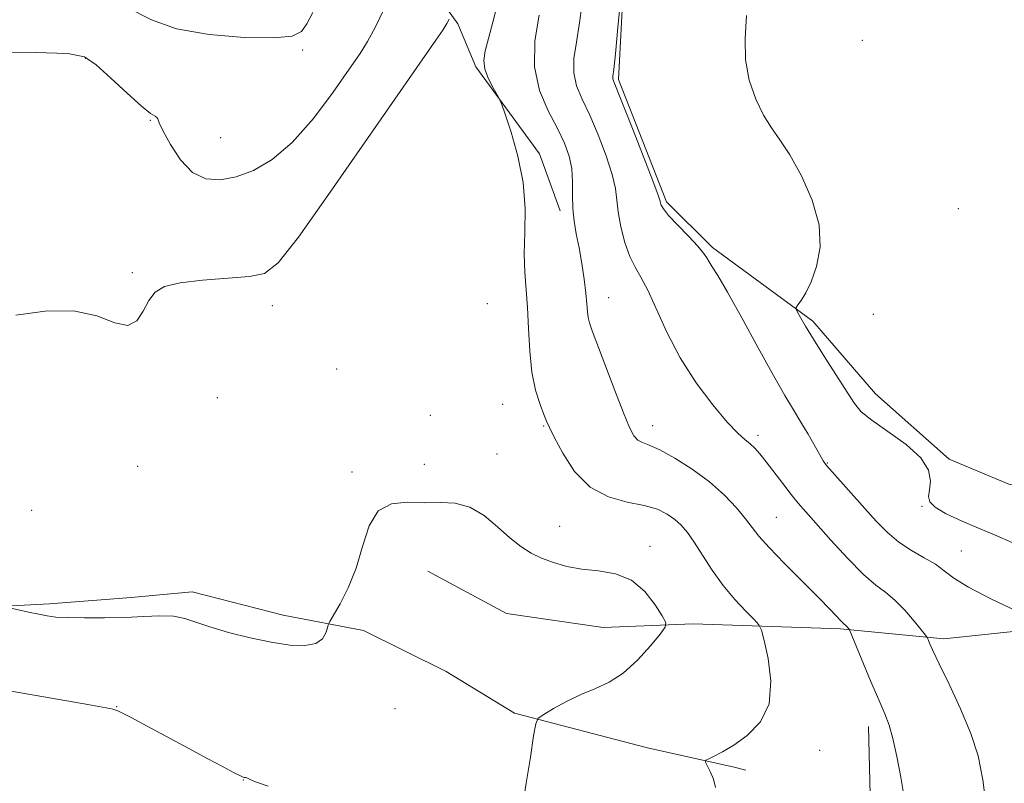
# Model space of a CAD drawing. Extents: x 2047300 to 2050200, y 352300 to 355200.
# Drawn here: x 2048833 to 2048999, y 354146 to 354275 of the extents above; entities that cross this region are included whole.
import ezdxf

# ---------------------------------------------------------------- set-up
doc = ezdxf.new("R2010")
doc.units = 0
doc.header["$MEASUREMENT"] = 0
for name, color, linetype, lineweight in [('DTM HARD BREAKLINE', 7, 'Continuous', 0), ('DTM SPOT ELEVATION', 2, 'Continuous', 13), ('INDEX CONTOUR', 41, 'Continuous', 13), ('INTERMEDIATE CONTOUR', 44, 'Continuous', 0)]:
    doc.layers.add(name, color=color, linetype=linetype, lineweight=lineweight)

msp = doc.modelspace()

# ---------------------------------------------------------------- linework, layer by layer
at = {"layer": 'DTM HARD BREAKLINE'}
for points in [[(2048892.76, 354358.36, 989.27), (2048921.18, 354357.34, 984.62), (2048929.94, 354350.53, 983.82), (2048933.36, 354334.39, 983.39), (2048931.17, 354323.31, 984.96), (2048933.03, 354307.17, 984.67), (2048935.06, 354287.35, 984.01), (2048933.86, 354264.91, 983.72), (2048941.96, 354244.29, 983.72), (2048949.7, 354236.62, 983.72), (2048966.63, 354224.24, 981.64), (2048977.19, 354211.96, 981.16), (2048989.57, 354201, 981.73), (2048999.67, 354196.75, 979.88), (2049011.72, 354194.79, 979.31), (2049015.44, 354193.96, 979.31), (2049033.99, 354195.66, 979.03), (2049046.58, 354199.14, 978.6), (2049071.87, 354196.79, 978.32), (2049092.23, 354194.9, 977.27), (2049105.77, 354192.97, 978.07)], [(2048924.07, 354242.8, 988.46), (2048920.55, 354252.42, 989.65), (2048909.86, 354267.03, 990.22), (2048906.8, 354274.27, 991.69), (2048895.28, 354290.37, 994.92), (2048891.3, 354298.14, 996.2), (2048882.4, 354310.46, 997.81), (2048876.49, 354328.55, 998.09), (2048867.76, 354353.55, 997.38)], [(2048901.73, 354182.11, 993.78), (2048915.01, 354175, 993.68), (2048931.28, 354172.65, 993.26), (2048946.48, 354173.24, 991.5), (2048971.28, 354172.42, 988.23), (2048988.68, 354170.72, 985.57), (2049019.52, 354173.96, 982.92), (2049043.76, 354174.7, 980.54)], [(2048826.2, 354175.99, 992.16), (2048838.02, 354176.59, 991.69), (2048851.76, 354177.66, 991.55), (2048862.02, 354178.65, 991.55), (2048877.39, 354174.7, 991.55), (2048890.9, 354172.11, 992.35), (2048904.82, 354165.21, 993.07), (2048916.34, 354158.2, 992.45), (2048925.63, 354155.78, 991.31), (2048938.75, 354152.36, 990.41), (2048953.35, 354149.08, 989.79), (2048955.35, 354148.58, 989.46)], [(2048835.57, 353908.44, 1006.16), (2048850.94, 353921.76, 1006.16), (2048854.55, 353932.71, 1006.16), (2048859.43, 353946.89, 1006.16), (2048865.54, 353958.08, 1006.16), (2048872.35, 353973.85, 1005.02), (2048878.09, 353985.67, 1003.5), (2048883.2, 353995.03, 1001.79), (2048890.01, 354002.24, 1000.18), (2048895.59, 354009.51, 999.33), (2048898.18, 354016.91, 999.23), (2048901.63, 354037.46, 1001.6), (2048907.04, 354053.1, 1001.89), (2048921.45, 354061.07, 1000.08), (2048935.09, 354068.5, 996.86), (2048953.82, 354085.47, 992.35), (2048970.81, 354100.81, 988.28), (2048974.43, 354116.18, 988.46), (2048976.39, 354139.85, 988.75), (2048976.02, 354155.95, 988.56)]]:
    msp.add_polyline3d(points, dxfattribs=at)
at = {"layer": 'DTM SPOT ELEVATION'}
for p in [(2048974.98, 354271.54, 980.25), (2048880.68, 354269.9, 995.8), (2048844.1, 354268.48, 993.9), (2048854.99, 354258.05, 993.9), (2048866.84, 354255.1, 994.9), (2048991.16, 354243.14, 980.1), (2048851.95, 354232.37, 992.2), (2048875.56, 354226.81, 991.4), (2048911.78, 354227.14, 991.4), (2048932.208, 354228.172, 987.276), (2048976.8, 354225.39, 980.9), (2048886.38, 354216.18, 991.39), (2048866.3, 354211.32, 991.1), (2048914.39, 354210.21, 990.9), (2048902.19, 354208.37, 990.5), (2048921.29, 354206.54, 990.12), (2048939.614, 354206.625, 987.384), (2048957.41, 354204.99, 985.6), (2048913.38, 354201.83, 990.9), (2048901.19, 354200.12, 990.9), (2048969.06, 354200.35, 983.9), (2048852.86, 354199.79, 991.62), (2048888.98, 354198.82, 991.4), (2048834.98, 354192.37, 990.78), (2048985.01, 354193.02, 982.1), (2048960.45, 354191.2, 987.1), (2048923.942, 354189.655, 991), (2048939.205, 354186.282, 991.434), (2048991.64, 354185.51, 983.1), (2048849.34, 354159.28, 993.94), (2048896.21, 354158.98, 992.83), (2048967.79, 354151.94, 989.34), (2048870.64, 354146.92, 994.04)]:
    msp.add_point(p, dxfattribs=at)
at = {"layer": 'INDEX CONTOUR'}
msp.add_polyline3d([(2048950.237, 354145.648, 990), (2048949.864, 354147.072, 990), (2048949.314, 354148.395, 990), (2048948.81, 354149.406, 990), (2048948.55, 354149.97, 990), (2048948.622, 354150.254, 990), (2048949.088, 354150.5, 990), (2048950.003, 354150.929, 990), (2048951.395, 354151.664, 990), (2048953.285, 354152.805, 990), (2048955.586, 354154.455, 990), (2048957.781, 354156.738, 990), (2048959.246, 354159.784, 990), (2048959.557, 354163.56, 990), (2048959.091, 354167.396, 990), (2048958.427, 354170.461, 990), (2048957.984, 354172.192, 990), (2048957.551, 354173.096, 990), (2048956.754, 354173.947, 990), (2048955.335, 354175.3639, 990), (2048953.486, 354177.338, 990), (2048951.51, 354179.704, 990), (2048949.668, 354182.278, 990), (2048948.035, 354184.798, 990), (2048946.643, 354186.98, 990), (2048945.493, 354188.622, 990), (2048944.459, 354189.838, 990), (2048943.384, 354190.819, 990), (2048942.107, 354191.72, 990), (2048940.449, 354192.529, 990), (2048938.226, 354193.195, 990), (2048935.356, 354193.757, 990), (2048932.167, 354194.6091, 990), (2048929.091, 354196.237, 990), (2048926.493, 354198.9029, 990), (2048924.473, 354201.991, 990), (2048923.067, 354204.663, 990), (2048922.2521, 354206.328, 990), (2048921.7729, 354207.3919, 990), (2048921.319, 354208.504, 990), (2048920.6619, 354210.205, 990), (2048919.918, 354212.5799, 990), (2048919.288, 354215.604, 990), (2048918.916, 354219.185, 990), (2048918.717, 354222.97, 990), (2048918.551, 354226.5379, 990), (2048918.098, 354232.472, 990), (2048918.007, 354235.54, 990), (2048918.094, 354239.14, 990), (2048918.1269, 354243.206, 990), (2048917.8, 354247.5741, 990), (2048916.927, 354252.015, 990), (2048915.79, 354256.03, 990), (2048914.788, 354259.053, 990), (2048914.203, 354260.733, 990), (2048913.852, 354261.579, 990), (2048913.4339, 354262.319, 990), (2048912.744, 354263.51, 990), (2048911.966, 354265.044, 990), (2048911.381, 354266.644, 990), (2048911.208, 354268.136, 990), (2048911.426, 354269.7559, 990), (2048911.954, 354271.841, 990), (2048912.697, 354274.587, 990), (2048913.5009, 354277.637, 990)], dxfattribs=at)
at = {"layer": 'INTERMEDIATE CONTOUR'}
for points in [[(2049000.7641, 354175.476, 984), (2048996.61, 354177.457, 984), (2048992.878, 354179.389, 984), (2048990.387, 354180.937, 984), (2048988.7469, 354182.172, 984), (2048987.265, 354183.268, 984), (2048985.406, 354184.384, 984), (2048983.273, 354185.6089, 984), (2048981.127, 354187.014, 984), (2048979.161, 354188.6579, 984), (2048977.294, 354190.545, 984), (2048975.376, 354192.669, 984), (2048969.869, 354198.8681, 984), (2048968.951, 354199.935, 984), (2048968.384, 354200.704, 984), (2048967.805, 354201.676, 984), (2048965.817, 354205.168, 984), (2048964.61, 354207.233, 984), (2048963.383, 354209.2631, 984), (2048961.932, 354211.688, 984), (2048959.988, 354215.08, 984), (2048957.418, 354219.73, 984), (2048954.648, 354224.789, 984), (2048952.2429, 354229.122, 984), (2048950.63, 354231.885, 984), (2048949.685, 354233.379, 984), (2048949.148, 354234.196, 984), (2048948.752, 354234.865, 984), (2048948.211, 354235.676, 984), (2048947.235, 354236.861, 984), (2048945.666, 354238.542, 984), (2048943.867, 354240.408, 984), (2048942.332, 354242.04, 984), (2048941.436, 354243.12, 984), (2048941.058, 354243.737, 984), (2048940.959, 354244.084, 984), (2048940.8869, 354244.443, 984), (2048940.552, 354245.459, 984), (2048939.655, 354247.87, 984), (2048938.038, 354252.052, 984), (2048936.117, 354256.953, 984), (2048934.45, 354261.159, 984), (2048933.039, 354264.672, 984), (2048932.935, 354265.05, 984), (2048932.952, 354265.4619, 984), (2048933.08, 354266.622, 984), (2048933.357, 354269.247, 984), (2048933.794, 354273.685, 984), (2048935.043, 354286.698, 984)], [(2048995.934, 354141.697, 986), (2048995.271, 354146.964, 986), (2048994.455, 354151.005, 986), (2048993.244, 354154.767, 986), (2048991.51, 354158.928, 986), (2048989.585, 354163.074, 986), (2048987.918, 354166.523, 986), (2048986.848, 354168.767, 986), (2048986.286, 354170, 986), (2048986.033, 354170.595, 986), (2048985.881, 354170.9199, 986), (2048985.59, 354171.331, 986), (2048984.911, 354172.1809, 986), (2048983.683, 354173.685, 986), (2048982.1, 354175.52, 986), (2048980.444, 354177.225, 986), (2048978.8981, 354178.51, 986), (2048977.247, 354179.768, 986), (2048975.18, 354181.561, 986), (2048972.526, 354184.242, 986), (2048969.6811, 354187.324, 986), (2048965.416, 354192.1, 986), (2048964.138, 354193.584, 986), (2048962.952, 354195.049, 986), (2048961.564, 354196.848, 986), (2048958.742, 354200.551, 986), (2048957.685, 354201.88, 986), (2048956.8339, 354202.844, 986), (2048956.048, 354203.583, 986), (2048955.169, 354204.288, 986), (2048953.971, 354205.343, 986), (2048952.211, 354207.181, 986), (2048949.761, 354210.101, 986), (2048946.961, 354213.855, 986), (2048944.267, 354218.063, 986), (2048942.04, 354222.338, 986), (2048938.845, 354229.454, 986), (2048937.668, 354231.645, 986), (2048936.667, 354233.312, 986), (2048935.778, 354235.1, 986), (2048934.961, 354237.465, 986), (2048934.276, 354240.125, 986), (2048933.8089, 354242.611, 986), (2048933.356, 354246.536, 986), (2048932.835, 354248.891, 986), (2048931.812, 354252.039, 986), (2048930.454, 354255.579, 986), (2048929.023, 354258.917, 986), (2048927.758, 354261.618, 986), (2048926.815, 354263.879, 986), (2048926.329, 354266.053, 986), (2048926.374, 354268.45, 986), (2048926.784, 354271.211, 986), (2048927.332, 354274.436, 986), (2048927.827, 354278.181, 986)], [(2048826.268, 354269.428, 994), (2048835.595, 354269.439, 994), (2048841.119, 354269.312, 994), (2048843.923, 354268.726, 994), (2048845.852, 354267.382, 994), (2048848.33, 354265.152, 994), (2048851.104, 354262.5949, 994), (2048853.505, 354260.4371, 994), (2048855.022, 354259.217, 994), (2048855.79, 354258.718, 994), (2048856.103, 354258.532, 994), (2048856.252, 354258.268, 994), (2048856.512, 354257.596, 994), (2048857.153, 354256.203, 994), (2048858.375, 354253.95, 994), (2048860.087, 354251.397, 994), (2048862.127, 354249.279, 994), (2048864.367, 354248.17, 994), (2048866.8029, 354247.994, 994), (2048869.465, 354248.516, 994), (2048872.376, 354249.588, 994), (2048875.531, 354251.4209, 994), (2048878.92, 354254.315, 994), (2048882.462, 354258.359, 994), (2048885.801, 354262.798, 994), (2048888.513, 354266.664, 994), (2048890.327, 354269.305, 994), (2048891.6029, 354271.331, 994), (2048892.855, 354273.669, 994), (2048894.445, 354276.934, 994)], [(2048850.885, 354277.1499, 996), (2048855.1979, 354274.953, 996), (2048859.4249, 354273.442, 996), (2048864.915, 354272.478, 996), (2048870.838, 354271.988, 996), (2048875.826, 354271.914, 996), (2048878.873, 354272.222, 996), (2048880.447, 354272.983, 996), (2048881.382, 354274.291, 996), (2048882.361, 354276.203, 996)], [(2048832.316, 354225.209, 992), (2048837.283, 354225.928, 992), (2048842.064, 354225.978, 992), (2048845.987, 354225.098, 992), (2048848.9979, 354223.959, 992), (2048851.199, 354223.468, 992), (2048852.72, 354224.2651, 992), (2048853.804, 354225.915, 992), (2048854.725, 354227.714, 992), (2048855.786, 354229.099, 992), (2048857.399, 354230.05, 992), (2048860.0059, 354230.687, 992), (2048863.808, 354231.122, 992), (2048871.729, 354231.717, 992), (2048874.24, 354232.23, 992), (2048876.532, 354234.037, 992), (2048879.942, 354238.391, 992), (2048885.324, 354245.9491, 992), (2048891.602, 354254.958, 992), (2048903.112, 354271.558, 992), (2048904.261, 354273.254, 992), (2048904.944, 354274.35, 992), (2048905.342, 354275.072, 992)], [(2048982.005, 354144.063, 988), (2048981.4359, 354147.3969, 988), (2048980.776, 354150.882, 988), (2048980.1081, 354153.926, 988), (2048979.47, 354156.159, 988), (2048978.733, 354158.087, 988), (2048977.724, 354160.435, 988), (2048976.359, 354163.661, 988), (2048972.79, 354172.226, 988), (2048972.686, 354172.3951, 988), (2048972.396, 354172.74, 988), (2048972.225, 354172.916, 988), (2048971.814, 354173.269, 988), (2048971.408, 354173.67, 988), (2048969.535, 354175.65, 988), (2048967.615, 354177.615, 988), (2048961.8561, 354183.39, 988), (2048959.247, 354186.0881, 988), (2048957.537, 354188.012, 988), (2048956.392, 354189.462, 988), (2048955.278, 354190.923, 988), (2048953.748, 354192.765, 988), (2048951.722, 354194.9061, 988), (2048949.212, 354197.148, 988), (2048946.302, 354199.292, 988), (2048943.365, 354201.148, 988), (2048940.845, 354202.525, 988), (2048939.073, 354203.317, 988), (2048937.9181, 354203.761, 988), (2048937.136, 354204.179, 988), (2048936.487, 354204.9049, 988), (2048935.753, 354206.316, 988), (2048934.721, 354208.804, 988), (2048933.274, 354212.523, 988), (2048929.434, 354222.615, 988), (2048928.978, 354223.93, 988), (2048928.774, 354224.832, 988), (2048928.668, 354225.828, 988), (2048928.568, 354227.147, 988), (2048928.394, 354228.944, 988), (2048928.091, 354231.2951, 988), (2048927.685, 354233.947, 988), (2048927.2261, 354236.567, 988), (2048926.768, 354238.905, 988), (2048926.386, 354241.05, 988), (2048926.161, 354243.176, 988), (2048926.127, 354245.408, 988), (2048926.141, 354247.6891, 988), (2048926.015, 354249.912, 988), (2048925.586, 354252.026, 988), (2048924.792, 354254.204, 988), (2048923.5959, 354256.674, 988), (2048922.055, 354259.624, 988), (2048920.592, 354263.086, 988), (2048919.723, 354267.055, 988), (2048919.796, 354271.433, 988), (2048920.485, 354275.762, 988)], [(2049000.298, 354186.905, 982), (2048997.243, 354188.218, 982), (2048993.445, 354189.798, 982), (2048991.258, 354190.751, 982), (2048988.998, 354191.834, 982), (2048987.218, 354192.88, 982), (2048986.321, 354193.783, 982), (2048986.119, 354194.688, 982), (2048986.2759, 354195.802, 982), (2048986.43, 354197.287, 982), (2048986.114, 354199.114, 982), (2048984.835, 354201.209, 982), (2048982.333, 354203.467, 982), (2048979.27, 354205.659, 982), (2048976.543, 354207.527, 982), (2048974.788, 354208.948, 982), (2048973.616, 354210.337, 982), (2048972.38, 354212.243, 982), (2048968.579, 354218.207, 982), (2048966.719, 354221.164, 982), (2048965.382, 354223.3711, 982), (2048964.535, 354224.844, 982), (2048964.048, 354225.734, 982), (2048963.819, 354226.211, 982), (2048963.838, 354226.526, 982), (2048964.121, 354226.947, 982), (2048964.672, 354227.72, 982), (2048965.433, 354228.986, 982), (2048966.336, 354230.8641, 982), (2048967.254, 354233.437, 982), (2048967.836, 354236.653, 982), (2048967.6759, 354240.4291, 982), (2048966.519, 354244.602, 982), (2048964.718, 354248.708, 982), (2048962.775, 354252.205, 982), (2048961.09, 354254.748, 982), (2048959.64, 354256.766, 982), (2048958.297, 354258.886, 982), (2048956.995, 354261.588, 982), (2048955.911, 354264.785, 982), (2048955.283, 354268.247, 982), (2048955.233, 354271.821, 982), (2048955.423, 354275.674, 982)], [(2048917.6931, 354142.494, 992), (2048918.345, 354146.404, 992), (2048919.025, 354150.759, 992), (2048919.575, 354154.381, 992), (2048919.926, 354156.424, 992), (2048920.367, 354157.3609, 992), (2048921.277, 354157.996, 992), (2048922.92, 354158.953, 992), (2048925.1031, 354160.149, 992), (2048927.518, 354161.3201, 992), (2048929.918, 354162.312, 992), (2048932.292, 354163.389, 992), (2048934.6869, 354164.923, 992), (2048937.093, 354167.121, 992), (2048939.265, 354169.524, 992), (2048940.899, 354171.507, 992), (2048941.754, 354172.664, 992), (2048941.8479, 354173.4579, 992), (2048941.26, 354174.57, 992), (2048940.064, 354176.4561, 992), (2048938.315, 354178.677, 992), (2048936.057, 354180.572, 992), (2048933.376, 354181.653, 992), (2048930.497, 354182.149, 992), (2048927.686, 354182.461, 992), (2048925.155, 354182.918, 992), (2048922.9161, 354183.548, 992), (2048920.93, 354184.303, 992), (2048919.137, 354185.168, 992), (2048917.4, 354186.2541, 992), (2048915.558, 354187.708, 992), (2048913.492, 354189.569, 992), (2048911.231, 354191.459, 992), (2048908.845, 354192.896, 992), (2048906.383, 354193.545, 992), (2048903.822, 354193.661, 992), (2048901.118, 354193.645, 992), (2048898.291, 354193.73, 992), (2048895.607, 354193.474, 992), (2048893.394, 354192.27, 992), (2048891.863, 354189.72, 992), (2048890.746, 354186.278, 992), (2048889.659, 354182.609, 992), (2048888.332, 354179.297, 992), (2048886.9609, 354176.6, 992), (2048885.24, 354173.648, 992), (2048884.973, 354173.096, 992), (2048884.826, 354172.565, 992), (2048884.571, 354171.714, 992), (2048883.99, 354170.731, 992), (2048882.864, 354169.936, 992), (2048881.027, 354169.585, 992), (2048878.505, 354169.674, 992), (2048875.377, 354170.135, 992), (2048871.791, 354170.886, 992), (2048868.173, 354171.797, 992), (2048865.019, 354172.724, 992), (2048862.663, 354173.537, 992), (2048860.7849, 354174.157, 992), (2048858.902, 354174.521, 992), (2048856.619, 354174.597, 992), (2048853.8861, 354174.489, 992), (2048850.7379, 354174.334, 992), (2048847.284, 354174.244, 992), (2048843.911, 354174.231, 992), (2048841.077, 354174.281, 992), (2048839.087, 354174.387, 992), (2048837.618, 354174.567, 992), (2048836.195, 354174.842, 992), (2048834.485, 354175.217, 992), (2048830.532, 354176.129, 992)], [(2048874.825, 354145.898, 994), (2048872.743, 354146.633, 994), (2048871.823, 354147.025, 994), (2048871.483, 354147.209, 994), (2048871.242, 354147.302, 994), (2048871.018, 354147.347, 994), (2048870.83, 354147.369, 994), (2048870.64, 354147.415, 994), (2048870.185, 354147.625, 994), (2048869.146, 354148.158, 994), (2048867.2821, 354149.138, 994), (2048864.669, 354150.525, 994), (2048861.4649, 354152.243, 994), (2048854.466, 354156.021, 994), (2048851.76, 354157.464, 994), (2048850.189, 354158.265, 994), (2048849.499, 354158.579, 994), (2048848.683, 354158.862, 994), (2048848.159, 354158.99, 994), (2048846.9259, 354159.23, 994), (2048844.445, 354159.67, 994), (2048829.239, 354162.276, 994)]]:
    msp.add_polyline3d(points, dxfattribs=at)

doc.saveas('drawing.dxf')
